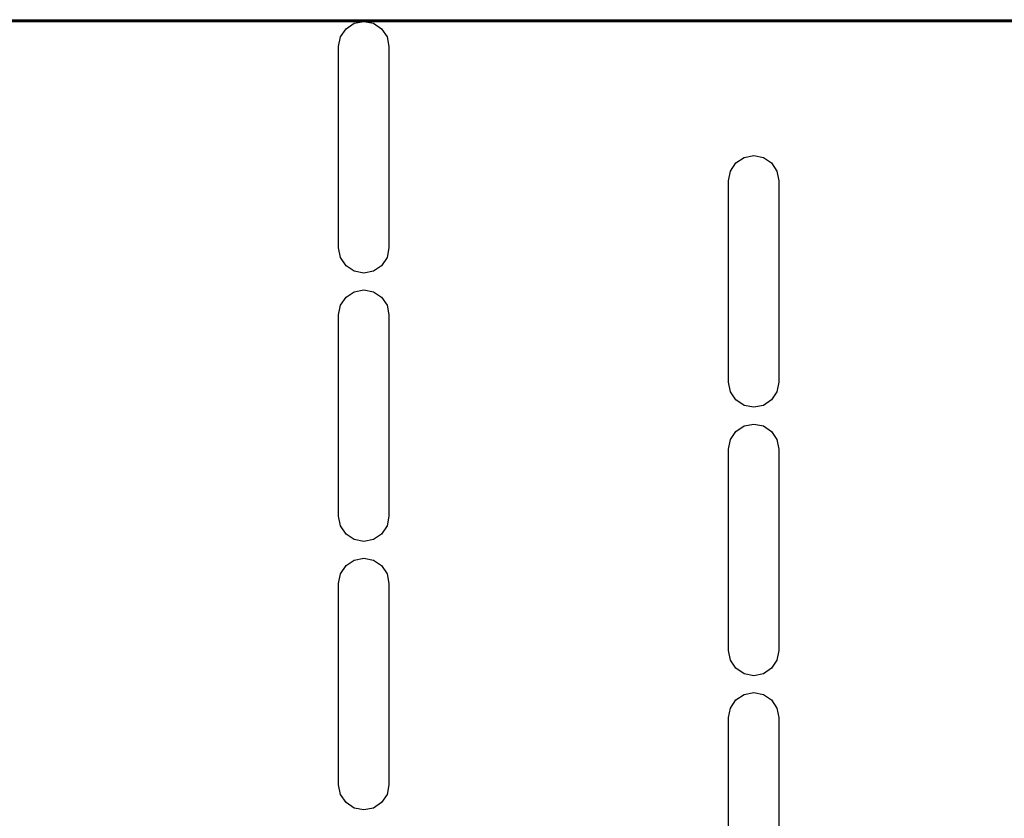
# Model space of a CAD drawing. Units: millimetres. Extents: x 0 to 510, y -678 to 0.
# Drawn here: x 259 to 376, y -243 to -147 of the extents above; entities that cross this region are included whole.
import ezdxf

# ---------------------------------------------------------------- set-up
doc = ezdxf.new("R2010")
doc.units = ezdxf.units.MM
doc.layers.add('200-EquipBlack-3d', color=250, linetype='Continuous')
doc.layers.add('200-EquipSteel-3d', color=9, linetype='Continuous')

msp = doc.modelspace()

# ---------------------------------------------------------------- linework, layer by layer
at = {"layer": '200-EquipBlack-3d'}
for points, invisible_edges in [([(299.96, -147.67, 451.11), (299.96, -177.65, 451.11), (298.81, -177.42, 451.11), (298.81, -147.9, 451.11)], 5), ([(301.11, -147.9, 451.11), (301.11, -177.42, 451.11), (299.96, -177.65, 451.11), (299.96, -147.67, 451.11)], 5), ([(297.84, -148.55, 451.11), (297.84, -176.77, 451.11), (297.19, -175.8, 451.11), (297.19, -149.52, 451.11)], 5), ([(298.81, -147.9, 451.11), (298.81, -177.42, 451.11), (297.84, -176.77, 451.11), (297.84, -148.55, 451.11)], 5), ([(302.08, -148.55, 451.11), (302.08, -176.77, 451.11), (301.11, -177.42, 451.11), (301.11, -147.9, 451.11)], 5), ([(302.73, -149.52, 451.11), (302.73, -175.8, 451.11), (302.08, -176.77, 451.11), (302.08, -148.55, 451.11)], 5), ([(297.19, -149.52, 451.11), (297.19, -175.8, 451.11), (296.96, -174.65, 451.11), (296.96, -150.67, 451.11)], 1), ([(302.96, -150.67, 451.11), (302.96, -174.65, 451.11), (302.73, -175.8, 451.11), (302.73, -149.52, 451.11)], 4), ([(345.27, -163.89, 451.11), (345.27, -193.41, 451.11), (344.3, -192.76, 451.11), (344.3, -164.53, 451.11)], 5), ([(346.42, -163.66, 451.11), (346.42, -193.63, 451.11), (345.27, -193.41, 451.11), (345.27, -163.89, 451.11)], 5), ([(347.57, -163.89, 451.11), (347.57, -193.41, 451.11), (346.42, -193.63, 451.11), (346.42, -163.66, 451.11)], 5), ([(348.54, -164.53, 451.11), (348.54, -192.76, 451.11), (347.57, -193.41, 451.11), (347.57, -163.89, 451.11)], 5), ([(344.3, -164.53, 451.11), (344.3, -192.76, 451.11), (343.65, -191.78, 451.11), (343.65, -165.51, 451.11)], 5), ([(349.19, -165.51, 451.11), (349.19, -191.78, 451.11), (348.54, -192.76, 451.11), (348.54, -164.53, 451.11)], 5), ([(343.65, -165.51, 451.11), (343.65, -191.78, 451.11), (343.42, -190.64, 451.11), (343.42, -166.65, 451.11)], 1), ([(349.42, -166.65, 451.11), (349.42, -190.64, 451.11), (349.19, -191.78, 451.11), (349.19, -165.51, 451.11)], 4), ([(297.84, -180.52, 451.11), (297.84, -208.74, 451.11), (297.19, -207.77, 451.11), (297.19, -181.49, 451.11)], 5), ([(298.81, -179.87, 451.11), (298.81, -209.39, 451.11), (297.84, -208.74, 451.11), (297.84, -180.52, 451.11)], 5), ([(299.96, -179.64, 451.11), (299.96, -209.62, 451.11), (298.81, -209.39, 451.11), (298.81, -179.87, 451.11)], 5), ([(301.11, -179.87, 451.11), (301.11, -209.39, 451.11), (299.96, -209.62, 451.11), (299.96, -179.64, 451.11)], 5), ([(302.08, -180.52, 451.11), (302.08, -208.74, 451.11), (301.11, -209.39, 451.11), (301.11, -179.87, 451.11)], 5), ([(302.73, -181.49, 451.11), (302.73, -207.77, 451.11), (302.08, -208.74, 451.11), (302.08, -180.52, 451.11)], 5), ([(297.19, -181.49, 451.11), (297.19, -207.77, 451.11), (296.96, -206.62, 451.11), (296.96, -182.64, 451.11)], 1), ([(302.96, -182.64, 451.11), (302.96, -206.62, 451.11), (302.73, -207.77, 451.11), (302.73, -181.49, 451.11)], 4), ([(345.27, -195.86, 451.11), (345.27, -225.38, 451.11), (344.3, -224.73, 451.11), (344.3, -196.51, 451.11)], 5), ([(346.42, -195.63, 451.11), (346.42, -225.61, 451.11), (345.27, -225.38, 451.11), (345.27, -195.86, 451.11)], 5), ([(347.57, -195.86, 451.11), (347.57, -225.38, 451.11), (346.42, -225.61, 451.11), (346.42, -195.63, 451.11)], 5), ([(348.54, -196.51, 451.11), (348.54, -224.73, 451.11), (347.57, -225.38, 451.11), (347.57, -195.86, 451.11)], 5), ([(344.3, -196.51, 451.11), (344.3, -224.73, 451.11), (343.65, -223.76, 451.11), (343.65, -197.48, 451.11)], 5), ([(349.19, -197.48, 451.11), (349.19, -223.76, 451.11), (348.54, -224.73, 451.11), (348.54, -196.51, 451.11)], 5), ([(343.65, -197.48, 451.11), (343.65, -223.76, 451.11), (343.42, -222.61, 451.11), (343.42, -198.63, 451.11)], 1), ([(349.42, -198.63, 451.11), (349.42, -222.61, 451.11), (349.19, -223.76, 451.11), (349.19, -197.48, 451.11)], 4), ([(298.81, -211.85, 451.11), (298.81, -241.37, 451.11), (297.84, -240.72, 451.11), (297.84, -212.5, 451.11)], 5), ([(299.96, -211.62, 451.11), (299.96, -241.6, 451.11), (298.81, -241.37, 451.11), (298.81, -211.85, 451.11)], 5), ([(301.11, -211.85, 451.11), (301.11, -241.37, 451.11), (299.96, -241.6, 451.11), (299.96, -211.62, 451.11)], 5), ([(302.08, -212.5, 451.11), (302.08, -240.72, 451.11), (301.11, -241.37, 451.11), (301.11, -211.85, 451.11)], 5), ([(297.19, -213.47, 451.11), (297.19, -239.75, 451.11), (296.96, -238.6, 451.11), (296.96, -214.62, 451.11)], 1), ([(297.84, -212.5, 451.11), (297.84, -240.72, 451.11), (297.19, -239.75, 451.11), (297.19, -213.47, 451.11)], 5), ([(302.73, -213.47, 451.11), (302.73, -239.75, 451.11), (302.08, -240.72, 451.11), (302.08, -212.5, 451.11)], 5), ([(302.96, -214.62, 451.11), (302.96, -238.6, 451.11), (302.73, -239.75, 451.11), (302.73, -213.47, 451.11)], 4), ([(346.42, -227.61, 451.11), (346.42, -257.58, 451.11), (345.27, -257.35, 451.11), (345.27, -227.83, 451.11)], 5), ([(347.57, -227.83, 451.11), (347.57, -257.35, 451.11), (346.42, -257.58, 451.11), (346.42, -227.61, 451.11)], 5), ([(344.3, -228.48, 451.11), (344.3, -256.7, 451.11), (343.65, -255.73, 451.11), (343.65, -229.46, 451.11)], 5), ([(345.27, -227.83, 451.11), (345.27, -257.35, 451.11), (344.3, -256.7, 451.11), (344.3, -228.48, 451.11)], 5), ([(348.54, -228.48, 451.11), (348.54, -256.7, 451.11), (347.57, -257.35, 451.11), (347.57, -227.83, 451.11)], 5), ([(349.19, -229.46, 451.11), (349.19, -255.73, 451.11), (348.54, -256.7, 451.11), (348.54, -228.48, 451.11)], 5), ([(343.65, -229.46, 451.11), (343.65, -255.73, 451.11), (343.42, -254.59, 451.11), (343.42, -230.6, 451.11)], 1), ([(349.42, -230.6, 451.11), (349.42, -254.59, 451.11), (349.19, -255.73, 451.11), (349.19, -229.46, 451.11)], 4)]:
    msp.add_3dface(points, dxfattribs=dict(at, invisible_edges=invisible_edges))
at = {"layer": '200-EquipSteel-3d'}
for points in [[(447.33, -14.67, 176.64), (136.58, -14.67, 176.64), (136.58, -147.47, 253.3), (447.33, -147.47, 253.3)], [(14.49, -122.69, 451.01), (14.49, -522.38, 451.01), (487.42, -522.38, 451.01), (487.42, -122.69, 451.01)], [(15.69, -122.69, 371.21), (485.62, -122.69, 371.21), (485.62, -522.38, 371.21), (15.69, -522.38, 371.21)], [(15.69, -122.69, 411.18), (485.62, -122.69, 411.18), (485.62, -522.38, 411.18), (15.69, -522.38, 411.18)], [(17.99, -147.67, 80.44), (486.62, -147.67, 80.44), (486.62, -147.67, 33.47), (17.99, -147.67, 33.47)], [(17.99, -147.67, 33.47), (486.62, -147.67, 33.47), (486.62, -497.4, 33.47), (17.99, -497.4, 33.47)], [(17.99, -147.67, 80.44), (486.62, -147.67, 80.44), (486.62, -497.4, 80.44), (17.99, -497.4, 80.44)], [(18.69, -147.47, 80.44), (485.42, -147.47, 80.44), (485.42, -497.89, 80.44), (18.69, -497.89, 80.44)]]:
    msp.add_3dface(points, dxfattribs=at)
for points, invisible_edges in [([(141.46, -147.47, 96.4), (443.03, -147.47, 96.4), (443.13, -147.47, 95.42), (141.37, -147.47, 95.42)], 5), ([(141.37, -147.47, 95.42), (141.37, -147.47, 80.44), (443.13, -147.47, 80.44), (443.13, -147.47, 95.42)], 8), ([(141.75, -147.47, 97.34), (442.75, -147.47, 97.34), (443.03, -147.47, 96.4), (141.46, -147.47, 96.4)], 5), ([(142.21, -147.47, 98.2), (442.29, -147.47, 98.2), (442.75, -147.47, 97.34), (141.75, -147.47, 97.34)], 5), ([(142.83, -147.47, 98.96), (441.67, -147.47, 98.96), (442.29, -147.47, 98.2), (142.21, -147.47, 98.2)], 5), ([(143.59, -147.47, 99.58), (440.91, -147.47, 99.58), (441.67, -147.47, 98.96), (142.83, -147.47, 98.96)], 5), ([(144.45, -147.47, 100.04), (440.04, -147.47, 100.04), (440.91, -147.47, 99.58), (143.59, -147.47, 99.58)], 5), ([(145.39, -147.47, 100.32), (439.11, -147.47, 100.32), (440.04, -147.47, 100.04), (144.45, -147.47, 100.04)], 5), ([(146.36, -147.47, 100.42), (438.13, -147.47, 100.42), (439.11, -147.47, 100.32), (145.39, -147.47, 100.32)], 4)]:
    msp.add_3dface(points, dxfattribs=dict(at, invisible_edges=invisible_edges))

doc.saveas('drawing.dxf')
